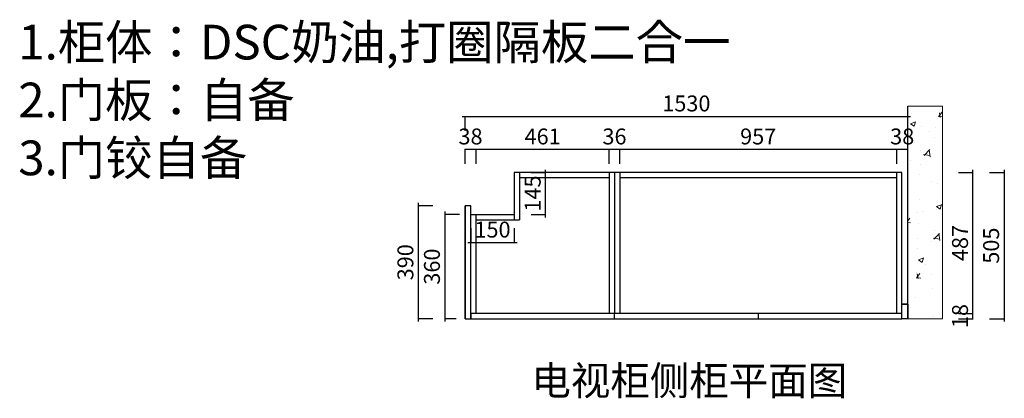
# Model space of a CAD drawing. Units: millimetres. Extents: x 2226583 to 2232006, y -1518294 to -1513684.
# Drawn here: x 2226583 to 2229986, y -1514993 to -1513684 of the extents above; entities that cross this region are included whole.
import ezdxf

# ---------------------------------------------------------------- set-up
doc = ezdxf.new("R2010")
doc.units = ezdxf.units.MM
doc.header["$LTSCALE"] = 3
doc.header["$PDMODE"] = 3
for name, color, linetype in [('5', 250, 'Continuous'), ('实线', 7, 'Continuous'), ('帝森木制品', 7, 'Continuous')]:
    doc.layers.add(name, color=color, linetype=linetype)
doc.styles.add('H1', font='txt')
doc.dimstyles.new('科凡衣柜小家具标注', dxfattribs={"dimtxt": 55, "dimasz": 1, "dimexe": 1, "dimexo": 30, "dimgap": 10, "dimtad": 1, "dimdec": 0, "dimtxsty": 'H1', "dimblk": 'ARCHTICK', "dimcen": 20, "dimdle": 10, "dimclrd": 7, "dimclre": 7, "dimclrt": 7, "dimadec": 0, "dimazin": 0, "dimtfac": 1, "dimtdec": 0, "dimtix": 1, "dimtmove": 1, "dimatfit": 3, "dimldrblk": 'DOT', "dimfxl": 50, "dimfxlon": 1, "dimarcsym": 0})

# ---------------------------------------------------------------- blocks, each defined once
blk = doc.blocks.new('_ARCHTICK')
at = {"color": 0, "linetype": 'ByBlock', "const_width": 0.15}
blk.add_lwpolyline([(-0.5, -0.5), (0.5, 0.5)], dxfattribs=at)
blk = doc.blocks.new('*D2')
at = {"layer": '5', "color": 7, "lineweight": -2, "transparency": 16777216}
for p, q in [((2229827.6, -1514699.8), (2229878.6, -1514699.8)), ((2229877.6, -1514699.8), (2229877.6, -1514698.8)), ((2229877.6, -1514717.8), (2229877.6, -1514699.8)), ((2229827.6, -1514717.8), (2229878.6, -1514717.8)), ((2229877.6, -1514717.8), (2229877.6, -1514718.8))]:
    blk.add_line(p, q, dxfattribs=at)
at = {"layer": 'Defpoints', "color": 0, "transparency": 16777216}
for p in [(2229530.3, -1514699.8), (2229877.6, -1514699.8), (2229530.3, -1514717.8)]:
    blk.add_point(p, dxfattribs=at)
at = {"layer": '5', "color": 7, "lineweight": -2, "transparency": 16777216}
for p, rotation in [((2229877.6, -1514699.8), 270), ((2229877.6, -1514717.8), 90)]:
    blk.add_blockref('_ARCHTICK', p, dxfattribs=dict(at, rotation=rotation))
at = {"layer": '5', "color": 7, "transparency": 16777216, "insert": (2229840.1, -1514708.8), "char_height": 55, "attachment_point": 5, "rotation": 90, "style": 'H1'}
blk.add_mtext('18', dxfattribs=at)
blk = doc.blocks.new('_DOT')
at = {"color": 0, "linetype": 'ByBlock'}
blk.add_line((-0.35, 0), (-1, 0), dxfattribs=at)
at = {"color": 0, "linetype": 'ByBlock', "const_width": 0.35}
blk.add_lwpolyline([(-0.175, 0, 1), (0.175, 0, 1)], format="xyb", close=True, dxfattribs=at)
blk = doc.blocks.new('*D4')
at = {"layer": '5', "color": 7, "lineweight": -2, "transparency": 16777216}
for p, q in [((2229935.1, -1514212.8), (2229986.1, -1514212.8)), ((2229985.1, -1514202.8), (2229985.1, -1514727.8)), ((2229935.1, -1514717.8), (2229986.1, -1514717.8))]:
    blk.add_line(p, q, dxfattribs=at)
at = {"layer": 'Defpoints', "color": 0, "transparency": 16777216}
for p in [(2229439, -1514212.8), (2229439, -1514717.8), (2229985.1, -1514717.8)]:
    blk.add_point(p, dxfattribs=at)
at = {"layer": '5', "color": 7, "lineweight": -2, "transparency": 16777216}
for p, rotation in [((2229985.1, -1514212.8), 90), ((2229985.1, -1514717.8), 270)]:
    blk.add_blockref('_ARCHTICK', p, dxfattribs=dict(at, rotation=rotation))
at = {"layer": '5', "color": 7, "transparency": 16777216, "insert": (2229947.6, -1514465.3), "char_height": 55, "attachment_point": 5, "rotation": 90, "style": 'H1'}
blk.add_mtext('505', dxfattribs=at)
blk = doc.blocks.new('*D33')
at = {"layer": '5', "color": 7, "lineweight": -2, "transparency": 16777216}
for p, q in [((2229614.2, -1514132.6), (2229613.2, -1514132.6)), ((2229614.2, -1514182.6), (2229614.2, -1514131.6)), ((2229652.2, -1514132.6), (2229614.2, -1514132.6)), ((2229652.2, -1514182.6), (2229652.2, -1514131.6)), ((2229652.2, -1514132.6), (2229653.2, -1514132.6))]:
    blk.add_line(p, q, dxfattribs=at)
at = {"layer": 'Defpoints', "color": 0, "transparency": 16777216}
for p in [(2229614.2, -1514132.6), (2229614.2, -1514253.6), (2229652.2, -1514253.6)]:
    blk.add_point(p, dxfattribs=at)
at = {"layer": '5', "color": 7, "lineweight": -2, "transparency": 16777216}
blk.add_blockref('_ARCHTICK', (2229614.2, -1514132.6), dxfattribs=at)
at = {"layer": '5', "color": 7, "lineweight": -2, "transparency": 16777216, "rotation": 180}
blk.add_blockref('_ARCHTICK', (2229652.2, -1514132.6), dxfattribs=at)
at = {"layer": '5', "color": 7, "transparency": 16777216, "insert": (2229633.2, -1514095.1), "char_height": 55, "attachment_point": 5, "style": 'H1'}
blk.add_mtext('38', dxfattribs=at)
blk = doc.blocks.new('*D34')
at = {"layer": '5', "color": 7, "lineweight": -2, "transparency": 16777216}
for p, q in [((2229624.2, -1514132.6), (2228646.8, -1514132.6)), ((2228656.8, -1514182.6), (2228656.8, -1514131.6)), ((2229614.2, -1514182.6), (2229614.2, -1514131.6))]:
    blk.add_line(p, q, dxfattribs=at)
at = {"layer": 'Defpoints', "color": 0, "transparency": 16777216}
for p in [(2228656.8, -1514132.6), (2228656.8, -1514212.8), (2229614.2, -1514253.6)]:
    blk.add_point(p, dxfattribs=at)
at = {"layer": '5', "color": 7, "lineweight": -2, "transparency": 16777216, "rotation": 180}
blk.add_blockref('_ARCHTICK', (2228656.8, -1514132.6), dxfattribs=at)
at = {"layer": '5', "color": 7, "lineweight": -2, "transparency": 16777216}
blk.add_blockref('_ARCHTICK', (2229614.2, -1514132.6), dxfattribs=at)
at = {"layer": '5', "color": 7, "transparency": 16777216, "insert": (2229135.5, -1514095.1), "char_height": 55, "attachment_point": 5, "style": 'H1'}
blk.add_mtext('957', dxfattribs=at)
blk = doc.blocks.new('*D35')
at = {"layer": '5', "color": 7, "lineweight": -2, "transparency": 16777216}
for p, q in [((2228620.8, -1514132.6), (2228619.8, -1514132.6)), ((2228620.8, -1514182.6), (2228620.8, -1514131.6)), ((2228656.8, -1514132.6), (2228620.8, -1514132.6)), ((2228656.8, -1514182.6), (2228656.8, -1514131.6)), ((2228656.8, -1514132.6), (2228657.8, -1514132.6))]:
    blk.add_line(p, q, dxfattribs=at)
at = {"layer": 'Defpoints', "color": 0, "transparency": 16777216}
for p in [(2228620.8, -1514132.6), (2228620.8, -1514212.8), (2228656.8, -1514212.8)]:
    blk.add_point(p, dxfattribs=at)
at = {"layer": '5', "color": 7, "lineweight": -2, "transparency": 16777216}
blk.add_blockref('_ARCHTICK', (2228620.8, -1514132.6), dxfattribs=at)
at = {"layer": '5', "color": 7, "lineweight": -2, "transparency": 16777216, "rotation": 180}
blk.add_blockref('_ARCHTICK', (2228656.8, -1514132.6), dxfattribs=at)
at = {"layer": '5', "color": 7, "transparency": 16777216, "insert": (2228638.8, -1514095.1), "char_height": 55, "attachment_point": 5, "style": 'H1'}
blk.add_mtext('36', dxfattribs=at)
blk = doc.blocks.new('*D36')
at = {"layer": '5', "color": 7, "lineweight": -2, "transparency": 16777216}
for p, q in [((2228630.8, -1514132.6), (2228150.2, -1514132.6)), ((2228160.2, -1514182.6), (2228160.2, -1514131.6)), ((2228620.8, -1514182.6), (2228620.8, -1514131.6))]:
    blk.add_line(p, q, dxfattribs=at)
at = {"layer": 'Defpoints', "color": 0, "transparency": 16777216}
for p in [(2228160.2, -1514132.6), (2228620.8, -1514212.8), (2228160.2, -1514357.8)]:
    blk.add_point(p, dxfattribs=at)
at = {"layer": '5', "color": 7, "lineweight": -2, "transparency": 16777216, "rotation": 180}
blk.add_blockref('_ARCHTICK', (2228160.2, -1514132.6), dxfattribs=at)
at = {"layer": '5', "color": 7, "lineweight": -2, "transparency": 16777216}
blk.add_blockref('_ARCHTICK', (2228620.8, -1514132.6), dxfattribs=at)
at = {"layer": '5', "color": 7, "transparency": 16777216, "insert": (2228390.5, -1514095.1), "char_height": 55, "attachment_point": 5, "style": 'H1'}
blk.add_mtext('461', dxfattribs=at)
blk = doc.blocks.new('*D37')
at = {"layer": '5', "color": 7, "lineweight": -2, "transparency": 16777216}
for p, q in [((2228122.2, -1514132.6), (2228121.2, -1514132.6)), ((2228122.2, -1514182.6), (2228122.2, -1514131.6)), ((2228160.2, -1514132.6), (2228122.2, -1514132.6)), ((2228160.2, -1514182.6), (2228160.2, -1514131.6)), ((2228160.2, -1514132.6), (2228161.2, -1514132.6))]:
    blk.add_line(p, q, dxfattribs=at)
at = {"layer": 'Defpoints', "color": 0, "transparency": 16777216}
for p in [(2228122.2, -1514132.6), (2228122.2, -1514327.8), (2228160.2, -1514357.8)]:
    blk.add_point(p, dxfattribs=at)
at = {"layer": '5', "color": 7, "lineweight": -2, "transparency": 16777216}
blk.add_blockref('_ARCHTICK', (2228122.2, -1514132.6), dxfattribs=at)
at = {"layer": '5', "color": 7, "lineweight": -2, "transparency": 16777216, "rotation": 180}
blk.add_blockref('_ARCHTICK', (2228160.2, -1514132.6), dxfattribs=at)
at = {"layer": '5', "color": 7, "transparency": 16777216, "insert": (2228141.2, -1514095.1), "char_height": 55, "attachment_point": 5, "style": 'H1'}
blk.add_mtext('38', dxfattribs=at)
blk = doc.blocks.new('*D39')
at = {"layer": '5', "color": 7, "lineweight": -2, "transparency": 16777216}
for p, q in [((2228102.6, -1514357.8), (2228051.6, -1514357.8)), ((2228052.6, -1514347.8), (2228052.6, -1514727.8)), ((2228092.2, -1514717.8), (2228051.6, -1514717.8))]:
    blk.add_line(p, q, dxfattribs=at)
at = {"layer": 'Defpoints', "color": 0, "transparency": 16777216}
for p in [(2228142.2, -1514357.8), (2228052.6, -1514717.8), (2228122.2, -1514717.8)]:
    blk.add_point(p, dxfattribs=at)
at = {"layer": '5', "color": 7, "lineweight": -2, "transparency": 16777216}
for p, rotation in [((2228052.6, -1514357.8), 90), ((2228052.6, -1514717.8), 270)]:
    blk.add_blockref('_ARCHTICK', p, dxfattribs=dict(at, rotation=rotation))
at = {"layer": '5', "color": 7, "transparency": 16777216, "insert": (2228015.1, -1514537.8), "char_height": 55, "attachment_point": 5, "rotation": 90, "style": 'H1'}
blk.add_mtext('360', dxfattribs=at)
blk = doc.blocks.new('*D40')
at = {"layer": '5', "color": 7, "lineweight": -2, "transparency": 16777216}
for p, q in [((2227960.8, -1514317.8), (2227960.8, -1514727.8)), ((2228010.8, -1514327.8), (2227959.8, -1514327.8)), ((2228010.8, -1514717.8), (2227959.8, -1514717.8))]:
    blk.add_line(p, q, dxfattribs=at)
at = {"layer": 'Defpoints', "color": 0, "transparency": 16777216}
for p in [(2228122.2, -1514327.8), (2227960.8, -1514717.8), (2228122.2, -1514717.8)]:
    blk.add_point(p, dxfattribs=at)
at = {"layer": '5', "color": 7, "lineweight": -2, "transparency": 16777216}
for p, rotation in [((2227960.8, -1514327.8), 90), ((2227960.8, -1514717.8), 270)]:
    blk.add_blockref('_ARCHTICK', p, dxfattribs=dict(at, rotation=rotation))
at = {"layer": '5', "color": 7, "transparency": 16777216, "insert": (2227923.3, -1514522.8), "char_height": 55, "attachment_point": 5, "rotation": 90, "style": 'H1'}
blk.add_mtext('390', dxfattribs=at)

msp = doc.modelspace()

# ---------------------------------------------------------------- hatches: boundary and pattern name
at = {"layer": '5', "lineweight": 0}
h = msp.add_hatch(dxfattribs=at)
h.set_pattern_fill('AR-CONC', color=251)
h.set_pattern_definition([(50, (129500.88, -27050.45), (182.184669, -15.9390855), [19.05, -209.55]), (355, (129500.88, -27050.45), (-35.243421, 191.056845), [15.24, -167.640584]), (100.451445, (129516.06, -27051.78), (146.941247, 175.117752), [16.190009, -178.090245]), (46.1842, (129500.88, -26999.65), (271.07904, -42.042328), [28.575, -314.325]), (96.635558, (129523.47, -27003.15), (237.404134, 247.426125), [24.285023, -267.135608]), (351.184151, (129500.88, -26999.65), (237.404134, 247.426125), [22.859967, -251.459732]), (21, (129526.28, -27012.35), (151.614391, -102.265198), [19.05, -209.55]), (326, (129526.28, -27012.35), (61.802028, 184.187966), [15.24, -167.64]), (71.451445, (129538.92, -27020.87), (213.416419, 81.922769), [16.190009, -178.089938]), (37.5, (129500.88, -27050.45), (3.0886033, 84.5550389), [0, -165.608, 0, -170.18, 0, -168.275]), (7.5, (129500.88, -27050.45), (66.8196625, 100.1805748), [0, -97.028, 0, -161.798, 0, -64.135]), (327.5, (129444.24, -27050.45), (135.5905952, -5.728744), [0, -63.5, 0, -198.12, 0, -262.89]), (317.5, (129418.84, -27050.45), (148.1291814, 25.426491), [0, -82.55, 0, -131.572, 0, -186.69])])
h.paths.add_polyline_path([(2229652.2, -1513983.2), (2229772.2, -1513983.2), (2229772.2, -1514717.8), (2229652.2, -1514717.8)])

# ---------------------------------------------------------------- linework, layer by layer
at = {"layer": '5', "color": 0}
for p, q in [((2228620.8, -1514212.8), (2228620.8, -1514699.8)), ((2228638.8, -1514212.8), (2228638.8, -1514699.8)), ((2228656.8, -1514212.8), (2228656.8, -1514699.8)), ((2228142.2, -1514357.8), (2228292.2, -1514357.8)), ((2228160.2, -1514375.8), (2228310.2, -1514375.8))]:
    msp.add_line(p, q, dxfattribs=at)
at = {"layer": '5', "color": 251, "lineweight": 0}
msp.add_lwpolyline([(2229652.2, -1513983.2), (2229772.2, -1513983.2), (2229772.2, -1514717.8), (2229652.2, -1514717.8)], close=True, dxfattribs=at)
at = {"layer": '5', "color": 4}
for points in [[(2228122.2, -1514717.8), (2228142.2, -1514717.8), (2228142.2, -1514327.8), (2228122.2, -1514327.8)], [(2229632.2, -1514699.8), (2228142.2, -1514699.8), (2228142.2, -1514717.8), (2229632.2, -1514717.8)], [(2229632.2, -1514667.8), (2229652.2, -1514667.8), (2229652.2, -1514717.8), (2229632.2, -1514717.8)]]:
    msp.add_lwpolyline(points, close=True, dxfattribs=at)
at = {"layer": '帝森木制品'}
for p, q in [((2229652.2, -1514717.8), (2229652.2, -1513983.2)), ((2229632.2, -1514212.8), (2228292.2, -1514212.8)), ((2228292.2, -1514212.8), (2228292.2, -1514375.8)), ((2228310.2, -1514212.8), (2228310.2, -1514375.8)), ((2228620.8, -1514230.8), (2228310.2, -1514230.8)), ((2229614.2, -1514230.8), (2228656.8, -1514230.8)), ((2229632.2, -1514699.8), (2228142.2, -1514699.8)), ((2228142.2, -1514717.8), (2228142.2, -1514699.8)), ((2228638.8, -1514717.8), (2228638.8, -1514699.8)), ((2229135.5, -1514699.8), (2229135.5, -1514717.8)), ((2229652.2, -1514667.8), (2229632.2, -1514667.8))]:
    msp.add_line(p, q, dxfattribs=at)
for points in [[(2229614.2, -1514699.8), (2229614.2, -1514212.8)], [(2229632.2, -1514717.8), (2229632.2, -1514212.8)], [(2228122.2, -1514717.8), (2228122.2, -1514327.8)], [(2228142.2, -1514717.8), (2228142.2, -1514327.8)], [(2228160.2, -1514699.8), (2228160.2, -1514357.8)]]:
    msp.add_lwpolyline(points, dxfattribs=at)

# ---------------------------------------------------------------- texts
at = {"layer": '实线', "style": 'H1'}
for s, insert, char_height, width, attachment_point in [('\\pxql;1.柜体：DSC奶油,打圈隔板二合一\\P2.门板：自备\\P3.门铰自备', (2234771.1, -1513701.9), 120, 8192.733, 3), ('电视柜侧柜平面图', (2228351.5, -1514882), 100, 4096.367, 1)]:
    msp.add_mtext(s, dxfattribs=dict(at, insert=insert, char_height=char_height, width=width, attachment_point=attachment_point))

# ---------------------------------------------------------------- dimensions: what is measured, and where the dimension line sits
at = {"layer": '5', "color": 0}
for base, p1, p2 in [((2229652.2, -1514018.5), (2228122.2, -1514327.8), (2229652.2, -1514253.6)), ((2228292.2, -1514454.5), (2228142.2, -1514357.8), (2228292.2, -1514357.8))]:
    msp.add_linear_dim(base=base, p1=p1, p2=p2, dimstyle='科凡衣柜小家具标注', dxfattribs=at).render()
for base, p1, p2, picture, middle in [((2228122.2, -1514132.6), (2228160.2, -1514357.8), (2228122.2, -1514327.8), '*D37', (2228141.2, -1514095.1)), ((2228160.2, -1514132.6), (2228620.8, -1514212.8), (2228160.2, -1514357.8), '*D36', (2228390.5, -1514095.1)), ((2228620.8, -1514132.6), (2228656.8, -1514212.8), (2228620.8, -1514212.8), '*D35', (2228638.8, -1514095.1)), ((2228656.8, -1514132.6), (2229614.2, -1514253.6), (2228656.8, -1514212.8), '*D34', (2229135.5, -1514095.1)), ((2229614.2, -1514132.6), (2229652.2, -1514253.6), (2229614.2, -1514253.6), '*D33', (2229633.2, -1514095.1))]:
    dim = msp.add_linear_dim(base=base, p1=p1, p2=p2, dimstyle='科凡衣柜小家具标注', dxfattribs=at)
    dim.commit()
    dim.dimension.update_dxf_attribs({"geometry": picture, "text_midpoint": middle})
for base, p1, p2 in [((2228400.8, -1514212.8), (2228292.2, -1514357.8), (2228292.2, -1514212.8)), ((2229877.6, -1514212.8), (2229530.3, -1514699.8), (2229614.2, -1514212.8))]:
    msp.add_linear_dim(base=base, p1=p1, p2=p2, angle=90, dimstyle='科凡衣柜小家具标注', dxfattribs=at).render()
for base, p1, p2, picture, middle in [((2229985.1, -1514717.8), (2229439, -1514212.8), (2229439, -1514717.8), '*D4', (2229947.6, -1514465.3)), ((2227960.8, -1514717.8), (2228122.2, -1514327.8), (2228122.2, -1514717.8), '*D40', (2227923.3, -1514522.8)), ((2228052.6, -1514717.8), (2228142.2, -1514357.8), (2228122.2, -1514717.8), '*D39', (2228015.1, -1514537.8)), ((2229877.6, -1514699.8), (2229530.3, -1514717.8), (2229530.3, -1514699.8), '*D2', (2229840.1, -1514708.8))]:
    dim = msp.add_linear_dim(base=base, p1=p1, p2=p2, angle=90, dimstyle='科凡衣柜小家具标注', dxfattribs=at)
    dim.commit()
    dim.dimension.update_dxf_attribs({"geometry": picture, "text_midpoint": middle})

doc.saveas('drawing.dxf')
